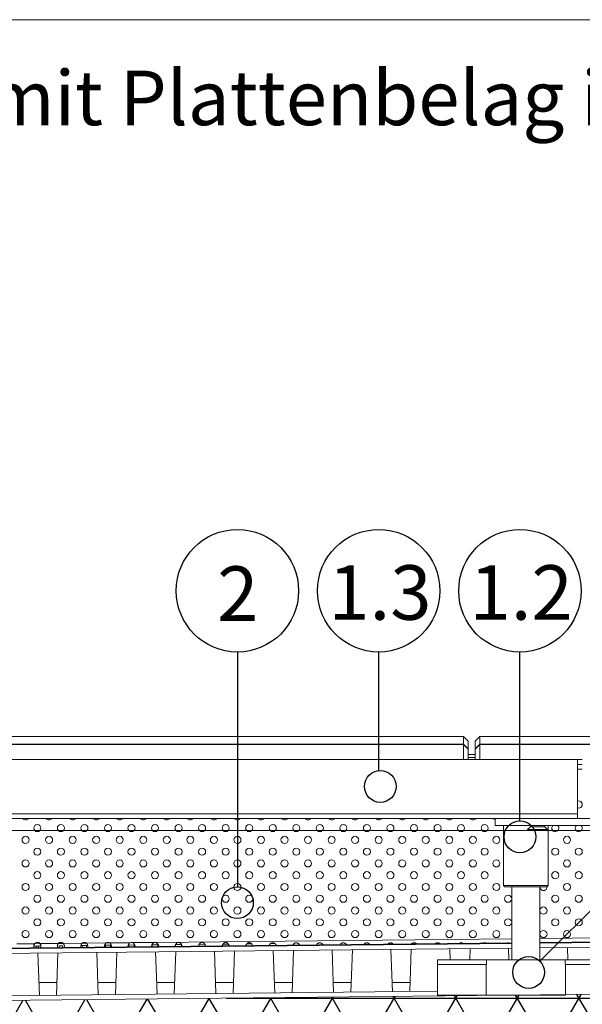
# Model space of a CAD drawing. Units: millimetres. Extents: x 157 to 1680, y 114 to 2479.
# Drawn here: x 1190 to 1429, y 2061 to 2479 of the extents above; entities that cross this region are included whole.
import ezdxf

# ---------------------------------------------------------------- set-up
doc = ezdxf.new("R2010")
doc.units = ezdxf.units.MM
doc.header["$LTSCALE"] = 8.75
doc.styles.add('SLDTEXTSTYLE0', font='TXT', dxfattribs={"width": 0.605})

msp = doc.modelspace()

# ---------------------------------------------------------------- hatches: boundary and pattern name
h = msp.add_hatch()
h.set_pattern_fill('NET3', color=256, scale=7.1429, style=0)
h.paths.add_polyline_path([(1672.11, 2067.91), (1152.39, 2062.47), (1129.12, 2054), (997.11, 2054), (997.11, 2046), (1130.53, 2046), (1153.86, 2054.49), (1672.11, 2059.92)], flags=0)

# ---------------------------------------------------------------- linework, layer by layer
at = {"color": 7, "linetype": 'Continuous', "lineweight": 18}
for p, q in [((1032.5, 2479.17), (1680, 2479.17)), ((1032.5, 2479.17), (1680, 2479.17)), ((1032.5, 2479.17), (1680, 2479.17)), ((1378.11, 2174.84), (1082.11, 2174.84)), ((1378.11, 2171.68), (1378.11, 2174.84)), ((1380.11, 2172.84), (1378.11, 2174.84)), ((1385.11, 2174.84), (1383.11, 2172.84)), ((1385.11, 2174.84), (1385.11, 2171.68)), ((1672.11, 2174.84), (1385.11, 2174.84)), ((1082.11, 2171.68), (1378.11, 2171.68)), ((1378.11, 2171.53), (1082.11, 2171.53)), ((1380.11, 2169.63), (1378.11, 2171.68)), ((1378.11, 2165.1), (1378.11, 2171.53)), ((1380.11, 2169.57), (1378.11, 2171.53)), ((1380.11, 2169.63), (1380.04, 2169.63)), ((1380.11, 2172.84), (1380.11, 2169.63)), ((1380.11, 2169.57), (1380.11, 2169.63)), ((1380.11, 2169.57), (1380.11, 2165.1)), ((1383.11, 2169.63), (1383.11, 2172.84)), ((1383.11, 2169.63), (1385.11, 2171.68)), ((1383.11, 2169.57), (1385.11, 2171.53)), ((1383.18, 2169.63), (1383.11, 2169.63)), ((1383.11, 2169.57), (1383.11, 2169.63)), ((1383.11, 2165.1), (1383.11, 2169.57)), ((1385.11, 2171.68), (1672.11, 2171.68)), ((1385.11, 2171.53), (1385.11, 2165.1)), ((1672.11, 2171.53), (1385.11, 2171.53)), ((1383.11, 2167.29), (1380.11, 2167.29)), ((1380.11, 2167.18), (1383.11, 2167.18)), ((1383.11, 2166.02), (1380.11, 2166.02)), ((1380.11, 2165.92), (1383.11, 2165.92)), ((427.61, 2165.1), (1426.61, 2165.1)), ((430.11, 2165.1), (1424.11, 2165.1)), ((1424.32, 2165.1), (1424.11, 2165.1)), ((1426.61, 2165.1), (1426.61, 2142.1)), ((1426.61, 2165.07), (1428.61, 2165.07)), ((1428.61, 2163.02), (1426.61, 2163.02)), ((1426.61, 2161), (1428.61, 2161)), ((427.61, 2142.1), (1426.61, 2142.1)), ((1391.61, 2140.1), (462.61, 2140.1)), ((1383.11, 2139.88), (1383.11, 2140.1)), ((1391.61, 2137.1), (1391.61, 2140.1)), ((1463.61, 2140.1), (1391.61, 2140.1)), ((1426.61, 2142.1), (1426.61, 2140.1)), ((1463.61, 2137.1), (1391.61, 2137.1)), ((1395.11, 2137.1), (1395.11, 2135.01)), ((1406.53, 2136.51), (1405.34, 2135.33)), ((1413.88, 2135.33), (1412.7, 2136.51)), ((1414.11, 2135.01), (1414.11, 2137.1)), ((1672.11, 2135.01), (182.11, 2135.01)), ((182.11, 2135), (1672.11, 2135)), ((1195.96, 2135.03), (1198.26, 2135.03)), ((1205.96, 2135.03), (1208.26, 2135.03)), ((1215.96, 2135.03), (1218.26, 2135.03)), ((1225.96, 2135.03), (1228.26, 2135.03)), ((1235.96, 2135.03), (1238.26, 2135.03)), ((1245.96, 2135.03), (1248.26, 2135.03)), ((1255.96, 2135.03), (1258.26, 2135.03)), ((1265.96, 2135.03), (1268.26, 2135.03)), ((1275.96, 2135.03), (1278.26, 2135.03)), ((1285.96, 2135.03), (1288.26, 2135.03)), ((1295.96, 2135.03), (1298.26, 2135.03)), ((1305.96, 2135.03), (1308.26, 2135.03)), ((1315.96, 2135.03), (1318.26, 2135.03)), ((1325.96, 2135.03), (1328.26, 2135.03)), ((1335.96, 2135.03), (1338.26, 2135.03)), ((1345.96, 2135.03), (1348.26, 2135.03)), ((1355.96, 2135.03), (1358.26, 2135.03)), ((1365.96, 2135.03), (1368.26, 2135.03)), ((1375.96, 2135.03), (1378.26, 2135.03)), ((1385.96, 2135.03), (1388.26, 2135.03)), ((1395.11, 2135), (1395.11, 2111.6)), ((1405.34, 2135.33), (1405.66, 2135.01)), ((1405.34, 2135.33), (1413.88, 2135.33)), ((1413.56, 2135.01), (1413.88, 2135.33)), ((1414.11, 2111.6), (1414.11, 2135)), ((1415.96, 2135.03), (1418.26, 2135.03)), ((1425.96, 2135.03), (1428.26, 2135.03)), ((1395.11, 2111.6), (1395.61, 2111.1)), ((1395.11, 2111.6), (1414.11, 2111.6)), ((1413.61, 2111.1), (1395.61, 2111.1)), ((1398.61, 2111.1), (1398.61, 2080.1)), ((1410.61, 2080.1), (1410.61, 2111.1)), ((1410.61, 2111), (1410.61, 2111.1)), ((1413.61, 2111.1), (1414.11, 2111.6)), ((1410.61, 2087.44), (1672.11, 2090.18)), ((1152.02, 2084.46), (1398.61, 2087.04)), ((1152.25, 2084.73), (1398.61, 2087.31)), ((1188.35, 2086.84), (1195.93, 2086.92)), ((1197.6, 2085.94), (1196.62, 2085.93)), ((1196.63, 2085.2), (1196.62, 2085.93)), ((1197.6, 2085.94), (1197.61, 2085.21)), ((1198.27, 2086.95), (1206.02, 2087.03)), ((1207.84, 2086.05), (1206.39, 2086.03)), ((1206.39, 2085.3), (1206.39, 2086.03)), ((1207.84, 2086.05), (1207.84, 2085.31)), ((1208.18, 2087.05), (1216.13, 2087.13)), ((1218.54, 2086.16), (1216.22, 2086.13)), ((1216.23, 2085.4), (1216.22, 2086.13)), ((1218, 2086.15), (1218.01, 2085.42)), ((1218.06, 2087.15), (1226.27, 2087.24)), ((1228.52, 2086.26), (1226.09, 2086.24)), ((1226.1, 2085.51), (1226.09, 2086.24)), ((1227.92, 2087.26), (1236.46, 2087.35)), ((1228.12, 2086.26), (1228.13, 2085.53)), ((1238.23, 2086.37), (1235.99, 2086.34)), ((1236, 2085.61), (1235.99, 2086.34)), ((1237.74, 2087.36), (1246.76, 2087.45)), ((1238.23, 2086.37), (1238.23, 2085.63)), ((1245.78, 2086.47), (1245.9, 2086.45)), ((1248.31, 2086.47), (1245.9, 2086.45)), ((1245.91, 2085.71), (1245.9, 2086.45)), ((1248.31, 2086.47), (1248.43, 2086.5)), ((1248.31, 2086.47), (1248.32, 2085.74)), ((1255.84, 2085.82), (1255.83, 2086.55)), ((1258.38, 2086.58), (1255.84, 2086.55)), ((1258.38, 2086.58), (1258.39, 2085.84)), ((1265.78, 2085.92), (1265.77, 2086.41)), ((1268.31, 2086.68), (1265.9, 2086.65)), ((1268.44, 2086.45), (1268.45, 2085.95)), ((1275.73, 2086.03), (1275.73, 2086.27)), ((1278.23, 2086.78), (1275.98, 2086.76)), ((1278.49, 2086.35), (1278.49, 2086.07)), ((1288.12, 2086.89), (1286.08, 2086.87)), ((1298, 2086.99), (1296.2, 2086.97)), ((1410.61, 2087.17), (1672.11, 2089.91)), ((1672.11, 2087.91), (1410.61, 2085.17)), ((1398.61, 2085.04), (1152.39, 2082.47)), ((1197.98, 2064.94), (1197.35, 2082.94)), ((1205.88, 2083.03), (1205.25, 2065.02)), ((1222.97, 2065.21), (1222.34, 2083.2)), ((1230.89, 2083.29), (1230.26, 2065.28)), ((1247.96, 2065.47), (1247.33, 2083.46)), ((1255.9, 2083.55), (1255.27, 2065.54)), ((1272.95, 2065.73), (1272.32, 2083.72)), ((1280.91, 2083.81), (1280.28, 2065.81)), ((1297.94, 2065.99), (1297.31, 2083.98)), ((1305.92, 2084.07), (1305.29, 2066.07)), ((1322.93, 2066.25), (1322.3, 2084.25)), ((1330.92, 2084.34), (1330.3, 2066.33)), ((1347.92, 2066.51), (1347.29, 2084.51)), ((1355.93, 2084.6), (1355.31, 2066.59)), ((1372.45, 2080.1), (1372.28, 2084.77)), ((1380.94, 2084.86), (1380.78, 2080.1)), ((1397.45, 2080.1), (1397.27, 2085.03)), ((1422.45, 2080.1), (1422.26, 2085.29)), ((1367.11, 2078.1), (1367.11, 2065.1)), ((1367.11, 2078.1), (1387.76, 2078.1)), ((1367.16, 2080.1), (1367.16, 2078.1)), ((1367.16, 2080.1), (1387.87, 2080.1)), ((1387.76, 2065.1), (1387.76, 2078.1)), ((1387.76, 2078.1), (1387.87, 2078.1)), ((1387.87, 2080.1), (1387.87, 2078.1)), ((1387.87, 2080.1), (1421.35, 2080.1)), ((1421.35, 2078.1), (1421.35, 2080.1)), ((1421.35, 2080.1), (1442.06, 2080.1)), ((1421.35, 2078.1), (1421.46, 2078.1)), ((1421.46, 2078.1), (1421.46, 2065.1)), ((1421.46, 2078.1), (1442.11, 2078.1)), ((1205.44, 2070.45), (1197.78, 2070.45)), ((1230.44, 2070.45), (1222.78, 2070.45)), ((1255.44, 2070.45), (1247.78, 2070.45)), ((1280.44, 2070.45), (1272.78, 2070.45)), ((1305.44, 2070.45), (1297.78, 2070.45)), ((1330.44, 2070.45), (1322.78, 2070.45)), ((1355.44, 2070.45), (1347.78, 2070.45)), ((1152.02, 2064.46), (1367.11, 2066.71)), ((1672.11, 2067.91), (1152.39, 2062.47)), ((1367.11, 2065.1), (1387.76, 2065.1)), ((1387.76, 2065.1), (1421.46, 2065.1))]:
    msp.add_line(p, q, dxfattribs=at)
for p, q in [((1282.11, 2210.75), (1282.11, 2111.07)), ((1342.11, 2160.38), (1342.11, 2210.75)), ((1402.11, 2139.03), (1402.11, 2210.75)), ((1410.56, 2079.48), (1462.11, 2131.03))]:
    msp.add_line(p, q)
at = {"color": 1, "linetype": 'Continuous', "lineweight": 18}
for p, q in [((1424.11, 2165.1), (1424.11, 2165.1)), ((1412.7, 2136.51), (1406.53, 2136.51)), ((1195.93, 2086.92), (1198.27, 2086.95)), ((1206.02, 2087.03), (1208.18, 2087.05)), ((1216.13, 2087.13), (1218.06, 2087.15)), ((1226.27, 2087.24), (1227.92, 2087.26)), ((1236.46, 2087.35), (1237.74, 2087.36)), ((1246.76, 2087.45), (1247.43, 2087.46)), ((1247.43, 2087.46), (1398.61, 2089.04)), ((1410.61, 2089.17), (1442.01, 2089.5))]:
    msp.add_line(p, q, dxfattribs=at)
for centre, radius in [((1282.11, 2236.75), 26), ((1342.11, 2236.75), 26), ((1402.11, 2236.75), 26), ((1342.82, 2153.67), 6.75), ((1402.11, 2132.28), 6.75), ((1282.11, 2104.32), 6.75), ((1405.78, 2074.71), 6.75)]:
    msp.add_circle(centre, radius)
at = {"color": 7, "linetype": 'Continuous', "lineweight": 18}
for centre in [(1197.11, 2136), (1207.11, 2136), (1217.11, 2136), (1227.11, 2136), (1237.11, 2136), (1247.11, 2136), (1257.11, 2136), (1267.11, 2136), (1277.11, 2136), (1287.11, 2136), (1297.11, 2136), (1307.11, 2136), (1317.11, 2136), (1327.11, 2136), (1337.11, 2136), (1347.11, 2136), (1357.11, 2136), (1367.11, 2136), (1377.11, 2136), (1387.11, 2136), (1192.11, 2131), (1202.11, 2131), (1212.11, 2131), (1222.11, 2131), (1232.11, 2131), (1242.11, 2131), (1252.11, 2131), (1262.11, 2131), (1272.11, 2131), (1282.11, 2131), (1292.11, 2131), (1302.11, 2131), (1312.11, 2131), (1322.11, 2131), (1332.11, 2131), (1342.11, 2131), (1352.11, 2131), (1362.11, 2131), (1372.11, 2131), (1382.11, 2131), (1392.11, 2131), (1422.11, 2131), (1197.11, 2126), (1207.11, 2126), (1217.11, 2126), (1227.11, 2126), (1237.11, 2126), (1247.11, 2126), (1257.11, 2126), (1267.11, 2126), (1277.11, 2126), (1287.11, 2126), (1297.11, 2126), (1307.11, 2126), (1317.11, 2126), (1327.11, 2126), (1337.11, 2126), (1347.11, 2126), (1357.11, 2126), (1367.11, 2126), (1377.11, 2126), (1387.11, 2126), (1417.11, 2126), (1427.11, 2126), (1192.11, 2121), (1202.11, 2121), (1212.11, 2121), (1222.11, 2121), (1232.11, 2121), (1242.11, 2121), (1252.11, 2121), (1262.11, 2121), (1272.11, 2121), (1282.11, 2121), (1292.11, 2121), (1302.11, 2121), (1312.11, 2121), (1322.11, 2121), (1332.11, 2121), (1342.11, 2121), (1352.11, 2121), (1362.11, 2121), (1372.11, 2121), (1382.11, 2121), (1392.11, 2121), (1422.11, 2121), (1197.11, 2116), (1207.11, 2116), (1217.11, 2116), (1227.11, 2116), (1237.11, 2116), (1247.11, 2116), (1257.11, 2116), (1267.11, 2116), (1277.11, 2116), (1287.11, 2116), (1297.11, 2116), (1307.11, 2116), (1317.11, 2116), (1327.11, 2116), (1337.11, 2116), (1347.11, 2116), (1357.11, 2116), (1367.11, 2116), (1377.11, 2116), (1387.11, 2116), (1417.11, 2116), (1427.11, 2116), (1192.11, 2111), (1202.11, 2111), (1212.11, 2111), (1222.11, 2111), (1232.11, 2111), (1242.11, 2111), (1252.11, 2111), (1262.11, 2111), (1272.11, 2111), (1282.11, 2111), (1292.11, 2111), (1302.11, 2111), (1312.11, 2111), (1322.11, 2111), (1332.11, 2111), (1342.11, 2111), (1352.11, 2111), (1362.11, 2111), (1372.11, 2111), (1382.11, 2111), (1392.11, 2111), (1422.11, 2111), (1197.11, 2106), (1207.11, 2106), (1217.11, 2106), (1227.11, 2106), (1237.11, 2106), (1247.11, 2106), (1257.11, 2106), (1267.11, 2106), (1277.11, 2106), (1287.11, 2106), (1297.11, 2106), (1307.11, 2106), (1317.11, 2106), (1327.11, 2106), (1337.11, 2106), (1347.11, 2106), (1357.11, 2106), (1367.11, 2106), (1377.11, 2106), (1387.11, 2106), (1397.11, 2106), (1417.11, 2106), (1427.11, 2106), (1192.11, 2101), (1202.11, 2101), (1212.11, 2101), (1222.11, 2101), (1232.11, 2101), (1242.11, 2101), (1252.11, 2101), (1262.11, 2101), (1272.11, 2101), (1282.11, 2101), (1292.11, 2101), (1302.11, 2101), (1312.11, 2101), (1322.11, 2101), (1332.11, 2101), (1342.11, 2101), (1352.11, 2101), (1362.11, 2101), (1372.11, 2101), (1382.11, 2101), (1392.11, 2101), (1412.11, 2101), (1422.11, 2101), (1197.11, 2096), (1207.11, 2096), (1217.11, 2096), (1227.11, 2096), (1237.11, 2096), (1247.11, 2096), (1257.11, 2096), (1267.11, 2096), (1277.11, 2096), (1287.11, 2096), (1297.11, 2096), (1307.11, 2096), (1317.11, 2096), (1327.11, 2096), (1337.11, 2096), (1347.11, 2096), (1357.11, 2096), (1367.11, 2096), (1377.11, 2096), (1387.11, 2096), (1397.11, 2096), (1417.11, 2096), (1427.11, 2096), (1192.11, 2091), (1202.11, 2091), (1212.11, 2091), (1222.11, 2091), (1232.11, 2091), (1242.11, 2091), (1252.11, 2091), (1262.11, 2091), (1272.11, 2091), (1282.11, 2091), (1292.11, 2091), (1302.11, 2091), (1312.11, 2091), (1322.11, 2091), (1332.11, 2091), (1342.11, 2091), (1352.11, 2091), (1362.11, 2091), (1372.11, 2091), (1382.11, 2091), (1392.11, 2091), (1412.11, 2091), (1422.11, 2091)]:
    msp.add_circle(centre, 1.5, dxfattribs=at)
for centre, radius, start, end in [((1427.11, 2146), 1.5, 250.5288, 109.4712), ((1192.11, 2141), 1.5, 216.8699, 323.1301), ((1202.11, 2141), 1.5, 216.8699, 323.1301), ((1212.11, 2141), 1.5, 216.8699, 323.1301), ((1222.11, 2141), 1.5, 216.8699, 323.1301), ((1232.11, 2141), 1.5, 216.8699, 323.1301), ((1242.11, 2141), 1.5, 216.8699, 323.1301), ((1252.11, 2141), 1.5, 216.8699, 323.1301), ((1262.11, 2141), 1.5, 216.8699, 323.1301), ((1272.11, 2141), 1.5, 216.8699, 323.1301), ((1282.11, 2141), 1.5, 216.8699, 323.1301), ((1292.11, 2141), 1.5, 216.8699, 323.1301), ((1302.11, 2141), 1.5, 216.8699, 323.1301), ((1312.11, 2141), 1.5, 216.8699, 323.1301), ((1322.11, 2141), 1.5, 216.8699, 323.1301), ((1332.11, 2141), 1.5, 216.8699, 323.1301), ((1342.11, 2141), 1.5, 216.8699, 323.1301), ((1352.11, 2141), 1.5, 216.8699, 323.1301), ((1362.11, 2141), 1.5, 216.8699, 323.1301), ((1372.11, 2141), 1.5, 216.8699, 323.1301), ((1382.11, 2141), 1.5, 216.8699, 323.1301), ((1392.11, 2141), 1.5, 216.8699, 250.5288), ((1405.11, 2137.92), 2, 315, 335.5302), ((1414.11, 2137.92), 2, 204.4698, 225), ((1417.11, 2136), 1.5, 132.8334, 180), ((1417.11, 2136), 1.5, 180, 47.1666), ((1427.11, 2136), 1.5, 132.8334, 180), ((1427.11, 2136), 1.5, 180, 47.1666), ((1412.11, 2111), 1.5, 180, 3.8226), ((1197.11, 2086), 1.5, 39.327, 141.873), ((1207.11, 2086), 1.5, 44.6609, 136.5391), ((1217.11, 2086), 1.5, 50.5278, 130.6722), ((1227.11, 2086), 1.5, 57.2206, 123.9794), ((1237.11, 2086), 1.5, 65.4042, 115.7958), ((1247.11, 2086), 1.5, 77.6766, 103.5234)]:
    msp.add_arc(centre, radius, start, end, dxfattribs=at)
for points, knots in [([(1195.93, 2086.92), (1195.86, 2086.75), (1195.72, 2086.43), (1195.61, 2085.95), (1195.61, 2085.55), (1195.67, 2085.29), (1195.75, 2085.21), (1195.77, 2085.19)], [0, 0, 0, 0, 0.25152, 0.486101, 0.711898, 0.938019, 1, 1, 1, 1]), ([(1195.93, 2086.92), (1195.86, 2086.84), (1195.75, 2086.72), (1195.66, 2086.55), (1195.62, 2086.44), (1195.61, 2086.33), (1195.62, 2086.24), (1195.65, 2086.15), (1195.72, 2086.07), (1195.85, 2086), (1196.14, 2085.93), (1196.42, 2085.93), (1196.62, 2085.93)], [0, 0, 0, 0, 0.148072, 0.212309, 0.271732, 0.328208, 0.383899, 0.441057, 0.501771, 0.599381, 0.712277, 1, 1, 1, 1]), ([(1197.6, 2085.94), (1197.8, 2085.94), (1198.08, 2085.95), (1198.37, 2086.02), (1198.5, 2086.09), (1198.56, 2086.18), (1198.59, 2086.26), (1198.6, 2086.35), (1198.57, 2086.5), (1198.47, 2086.71), (1198.34, 2086.86), (1198.27, 2086.95)], [0, 0, 0, 0, 0.286487, 0.399861, 0.499372, 0.557658, 0.613444, 0.668714, 0.725506, 0.850323, 1, 1, 1, 1]), ([(1198.47, 2085.22), (1198.48, 2085.23), (1198.56, 2085.32), (1198.61, 2085.56), (1198.59, 2085.96), (1198.48, 2086.44), (1198.34, 2086.77), (1198.27, 2086.95)], [0, 0, 0, 0, 0.056608, 0.276274, 0.501564, 0.740542, 1, 1, 1, 1]), ([(1206.02, 2087.03), (1205.94, 2086.89), (1205.79, 2086.61), (1205.65, 2086.18), (1205.6, 2085.79), (1205.62, 2085.48), (1205.7, 2085.35), (1205.73, 2085.29)], [0, 0, 0, 0, 0.221308, 0.432, 0.639054, 0.849808, 1, 1, 1, 1]), ([(1208.51, 2085.32), (1208.54, 2085.38), (1208.6, 2085.5), (1208.61, 2085.8), (1208.55, 2086.18), (1208.41, 2086.61), (1208.26, 2086.9), (1208.18, 2087.05)], [0, 0, 0, 0, 0.145528, 0.347166, 0.55281, 0.768635, 1, 1, 1, 1]), ([(1216.13, 2087.13), (1216.05, 2087.01), (1215.88, 2086.77), (1215.71, 2086.38), (1215.62, 2086.01), (1215.61, 2085.69), (1215.64, 2085.48), (1215.69, 2085.41), (1215.7, 2085.4)], [0, 0, 0, 0, 0.199074, 0.390438, 0.580303, 0.775022, 0.953838, 1, 1, 1, 1]), ([(1215.96, 2086.15), (1215.96, 2086.15), (1216.04, 2086.13), (1216.13, 2086.13), (1216.22, 2086.13)], [0, 0, 0, 0, 0.031406, 1, 1, 1, 1]), ([(1218, 2086.15), (1218.09, 2086.16), (1218.25, 2086.16), (1218.38, 2086.2), (1218.44, 2086.22)], [0, 0, 0, 0, 0.541255, 1, 1, 1, 1]), ([(1218.55, 2085.43), (1218.56, 2085.44), (1218.6, 2085.5), (1218.62, 2085.7), (1218.59, 2086.01), (1218.49, 2086.38), (1218.32, 2086.77), (1218.15, 2087.02), (1218.06, 2087.15)], [0, 0, 0, 0, 0.028622, 0.217797, 0.403916, 0.592883, 0.790012, 1, 1, 1, 1]), ([(1226.27, 2087.24), (1226.18, 2087.14), (1226, 2086.93), (1225.8, 2086.58), (1225.67, 2086.23), (1225.61, 2085.9), (1225.61, 2085.64), (1225.66, 2085.54), (1225.68, 2085.5)], [0, 0, 0, 0, 0.1814906, 0.3561084, 0.5295746, 0.7077194, 0.8924276, 1, 1, 1, 1]), ([(1225.71, 2086.32), (1225.76, 2086.3), (1225.87, 2086.24), (1226.01, 2086.24), (1226.09, 2086.24)], [0, 0, 0, 0, 0.443782, 1, 1, 1, 1]), ([(1228.57, 2085.53), (1228.58, 2085.56), (1228.63, 2085.66), (1228.61, 2085.91), (1228.54, 2086.24), (1228.4, 2086.58), (1228.2, 2086.93), (1228.02, 2087.15), (1227.92, 2087.26)], [0, 0, 0, 0, 0.092515, 0.287497, 0.458077, 0.630505, 0.809685, 1, 1, 1, 1]), ([(1228.12, 2086.26), (1228.21, 2086.26), (1228.36, 2086.27), (1228.47, 2086.32), (1228.52, 2086.34)], [0, 0, 0, 0, 0.542978, 1, 1, 1, 1]), ([(1236.46, 2087.35), (1236.36, 2087.26), (1236.16, 2087.09), (1235.93, 2086.79), (1235.76, 2086.47), (1235.65, 2086.13), (1235.61, 2085.82), (1235.64, 2085.67), (1235.66, 2085.61)], [0, 0, 0, 0, 0.167646, 0.327613, 0.485375, 0.646627, 0.837522, 1, 1, 1, 1]), ([(1235.7, 2086.42), (1235.72, 2086.4), (1235.79, 2086.35), (1235.91, 2086.34), (1235.99, 2086.34)], [0, 0, 0, 0, 0.363184, 1, 1, 1, 1]), ([(1238.59, 2085.65), (1238.6, 2085.7), (1238.63, 2085.84), (1238.57, 2086.14), (1238.46, 2086.47), (1238.22, 2086.9), (1237.93, 2087.17), (1237.74, 2087.36)], [0, 0, 0, 0, 0.144833, 0.34591, 0.503496, 0.66207, 1, 1, 1, 1]), ([(1238.23, 2086.37), (1238.31, 2086.36), (1238.4, 2086.36), (1238.45, 2086.4), (1238.46, 2086.4)], [0, 0, 0, 0, 0.925869, 1, 1, 1, 1]), ([(1246.76, 2087.45), (1246.54, 2087.32), (1246.21, 2087.13), (1245.91, 2086.75), (1245.74, 2086.41), (1245.64, 2086.06), (1245.61, 2085.8), (1245.64, 2085.73), (1245.65, 2085.72)], [0, 0, 0, 0, 0.298409, 0.438203, 0.579141, 0.774231, 0.974714, 1, 1, 1, 1]), ([(1248.59, 2085.75), (1248.6, 2085.75), (1248.63, 2085.82), (1248.59, 2086.08), (1248.48, 2086.43), (1248.3, 2086.76), (1247.99, 2087.14), (1247.66, 2087.33), (1247.43, 2087.46)], [0, 0, 0, 0, 0.018307, 0.219626, 0.418651, 0.558211, 0.698137, 1, 1, 1, 1]), ([(1258.62, 2085.87), (1258.62, 2085.89), (1258.64, 2085.98), (1258.54, 2086.29), (1258.33, 2086.69), (1258.07, 2087.05), (1257.78, 2087.3), (1257.45, 2087.45), (1257.1, 2087.49), (1256.74, 2087.44), (1256.42, 2087.29), (1256.14, 2087.03), (1255.88, 2086.69), (1255.7, 2086.3), (1255.62, 2085.99), (1255.64, 2085.89), (1255.64, 2085.88)], [0, 0, 0, 0, 0.017084, 0.122039, 0.231635, 0.30822, 0.376211, 0.440344, 0.506217, 0.57179, 0.635814, 0.703763, 0.780254, 0.877955, 0.979273, 1, 1, 1, 1]), ([(1268.58, 2085.94), (1268.58, 2085.97), (1268.59, 2086.08), (1268.49, 2086.38), (1268.29, 2086.74), (1268.03, 2087.06), (1267.75, 2087.28), (1267.44, 2087.42), (1267.1, 2087.45), (1266.76, 2087.41), (1266.44, 2087.27), (1266.17, 2087.04), (1265.92, 2086.73), (1265.73, 2086.36), (1265.64, 2086.05), (1265.65, 2085.94), (1265.66, 2085.91)], [0, 0, 0, 0, 0.042441, 0.141093, 0.235773, 0.30916, 0.374725, 0.436644, 0.499835, 0.563413, 0.625369, 0.690622, 0.763408, 0.856862, 0.955321, 1, 1, 1, 1]), ([(1278.59, 2086.02), (1278.59, 2086.05), (1278.59, 2086.15), (1278.48, 2086.43), (1278.26, 2086.76), (1278, 2087.05), (1277.73, 2087.26), (1277.42, 2087.38), (1277.1, 2087.42), (1276.77, 2087.38), (1276.47, 2087.25), (1276.2, 2087.04), (1275.96, 2086.76), (1275.76, 2086.42), (1275.66, 2086.13), (1275.66, 2086.03), (1275.66, 2086)], [0, 0, 0, 0, 0.040767, 0.140084, 0.23714, 0.310481, 0.376141, 0.437958, 0.500494, 0.564156, 0.626074, 0.690808, 0.762372, 0.854178, 0.952384, 1, 1, 1, 1]), ([(1288.59, 2086.08), (1288.59, 2086.11), (1288.58, 2086.21), (1288.45, 2086.48), (1288.23, 2086.79), (1287.97, 2087.05), (1287.7, 2087.24), (1287.41, 2087.35), (1287.1, 2087.39), (1286.79, 2087.35), (1286.49, 2087.23), (1286.23, 2087.04), (1285.99, 2086.78), (1285.8, 2086.48), (1285.69, 2086.2), (1285.67, 2086.09), (1285.67, 2086.05)], [0, 0, 0, 0, 0.0498036, 0.147406, 0.2447021, 0.3153791, 0.3790429, 0.439236, 0.5001216, 0.5620814, 0.622385, 0.6851709, 0.7541225, 0.8414581, 0.936388, 1, 1, 1, 1]), ([(1298.6, 2086.15), (1298.59, 2086.18), (1298.57, 2086.27), (1298.42, 2086.53), (1298.2, 2086.81), (1297.94, 2087.06), (1297.68, 2087.22), (1297.4, 2087.33), (1297.1, 2087.35), (1296.8, 2087.32), (1296.51, 2087.21), (1296.26, 2087.04), (1296.02, 2086.81), (1295.83, 2086.53), (1295.7, 2086.26), (1295.68, 2086.15), (1295.67, 2086.1)], [0, 0, 0, 0, 0.057068, 0.153219, 0.251057, 0.318618, 0.380097, 0.438815, 0.498569, 0.558747, 0.617551, 0.678748, 0.745697, 0.8283, 0.919707, 1, 1, 1, 1]), ([(1308.49, 2086.37), (1308.45, 2086.45), (1308.37, 2086.6), (1308.16, 2086.85), (1307.92, 2087.06), (1307.67, 2087.21), (1307.39, 2087.3), (1307.08, 2087.33), (1306.76, 2087.3), (1306.44, 2087.19), (1306.18, 2087.02), (1305.97, 2086.8), (1305.81, 2086.55), (1305.75, 2086.41), (1305.72, 2086.34)], [0, 0, 0, 0, 0.106731, 0.20644, 0.283881, 0.355235, 0.424213, 0.494911, 0.579704, 0.657329, 0.733197, 0.813064, 0.901896, 1, 1, 1, 1]), ([(1318.46, 2086.47), (1318.42, 2086.53), (1318.34, 2086.66), (1318.13, 2086.88), (1317.89, 2087.06), (1317.65, 2087.2), (1317.38, 2087.28), (1317.09, 2087.31), (1316.78, 2087.28), (1316.48, 2087.18), (1316.23, 2087.03), (1316.03, 2086.83), (1315.87, 2086.62), (1315.8, 2086.5), (1315.77, 2086.45)], [0, 0, 0, 0, 0.093732, 0.1995155, 0.2794415, 0.3533807, 0.4248601, 0.4977714, 0.5827462, 0.6616097, 0.7396204, 0.8221902, 0.913915, 1, 1, 1, 1]), ([(1328.61, 2086.31), (1328.6, 2086.32), (1328.59, 2086.34), (1328.49, 2086.5), (1328.32, 2086.7), (1328.1, 2086.9), (1327.86, 2087.07), (1327.62, 2087.19), (1327.37, 2087.26), (1327.09, 2087.29), (1326.8, 2087.26), (1326.52, 2087.17), (1326.28, 2087.04), (1326.07, 2086.86), (1325.92, 2086.68), (1325.86, 2086.59), (1325.83, 2086.55)], [0, 0, 0, 0, 0.104356, 0.199664, 0.288868, 0.375544, 0.439952, 0.499602, 0.557081, 0.615267, 0.681458, 0.743726, 0.806009, 0.872233, 0.945689, 1, 1, 1, 1]), ([(1338.34, 2086.65), (1338.32, 2086.68), (1338.25, 2086.76), (1338.09, 2086.91), (1337.89, 2087.06), (1337.65, 2087.18), (1337.38, 2087.25), (1337.1, 2087.27), (1336.82, 2087.25), (1336.56, 2087.17), (1336.32, 2087.05), (1336.12, 2086.89), (1335.97, 2086.74), (1335.9, 2086.66), (1335.88, 2086.63)], [0, 0, 0, 0, 0.067669, 0.164154, 0.251613, 0.333962, 0.415867, 0.502072, 0.587172, 0.668307, 0.750246, 0.837621, 0.934272, 1, 1, 1, 1]), ([(1348.27, 2086.79), (1348.26, 2086.79), (1348.21, 2086.84), (1348.08, 2086.95), (1347.88, 2087.08), (1347.65, 2087.18), (1347.38, 2087.25), (1347.11, 2087.27), (1346.84, 2087.24), (1346.59, 2087.18), (1346.37, 2087.07), (1346.14, 2086.91), (1346.04, 2086.82), (1345.99, 2086.76)], [0, 0, 0, 0, 0.01866, 0.12348, 0.219755, 0.311728, 0.404247, 0.502085, 0.593174, 0.68102, 0.77049, 0.866198, 1, 1, 1, 1]), ([(1358.19, 2086.89), (1358.15, 2086.92), (1358.07, 2086.99), (1357.87, 2087.1), (1357.64, 2087.19), (1357.38, 2087.25), (1357.11, 2087.26), (1356.86, 2087.24), (1356.62, 2087.18), (1356.41, 2087.09), (1356.18, 2086.95), (1356.08, 2086.87), (1356.01, 2086.82)], [0, 0, 0, 0, 0.094547, 0.192877, 0.288055, 0.384765, 0.487485, 0.578016, 0.666362, 0.757052, 0.85428, 1, 1, 1, 1]), ([(1368.11, 2086.99), (1368.09, 2087.01), (1368.02, 2087.05), (1367.85, 2087.14), (1367.54, 2087.24), (1367.2, 2087.27), (1366.87, 2087.25), (1366.58, 2087.18), (1366.33, 2087.06), (1366.22, 2086.99), (1366.19, 2086.97)], [0, 0, 0, 0, 0.05708, 0.171502, 0.28364, 0.52016, 0.622716, 0.723984, 0.940105, 1, 1, 1, 1]), ([(1377.89, 2087.1), (1377.77, 2087.14), (1377.6, 2087.22), (1377.32, 2087.27), (1377.1, 2087.28), (1376.89, 2087.26), (1376.61, 2087.21), (1376.45, 2087.13), (1376.33, 2087.08)], [0, 0, 0, 0, 0.2522529, 0.3778023, 0.5050798, 0.6276521, 0.750066, 1, 1, 1, 1]), ([(1387.73, 2087.19), (1387.66, 2087.22), (1387.48, 2087.28), (1387.11, 2087.31), (1386.76, 2087.27), (1386.59, 2087.21), (1386.54, 2087.19)], [0, 0, 0, 0, 0.190571, 0.524411, 0.829571, 1, 1, 1, 1]), ([(1397.4, 2087.3), (1397.3, 2087.31), (1397.11, 2087.34), (1396.92, 2087.31), (1396.84, 2087.29)], [0, 0, 0, 0, 0.531913, 1, 1, 1, 1])]:
    msp.add_open_spline(points, degree=3, knots=knots, dxfattribs=at)

# ---------------------------------------------------------------- texts
at = {"attachment_point": 1, "style": 'SLDTEXTSTYLE0'}
for s, insert, char_height in [('SitaDrain Endlos mit SitaCompact im nicht belüfteten Dachaufbau mit Plattenbelag im Splittbett', (195.31, 2457.55), 23.151), ('2', (1273.47, 2247.12), 23.15), ('1.3', (1320.71, 2247.58), 23.151), ('1.2', (1380.71, 2247.58), 23.151)]:
    msp.add_mtext(s, dxfattribs=dict(at, insert=insert, char_height=char_height))

doc.saveas('drawing.dxf')
